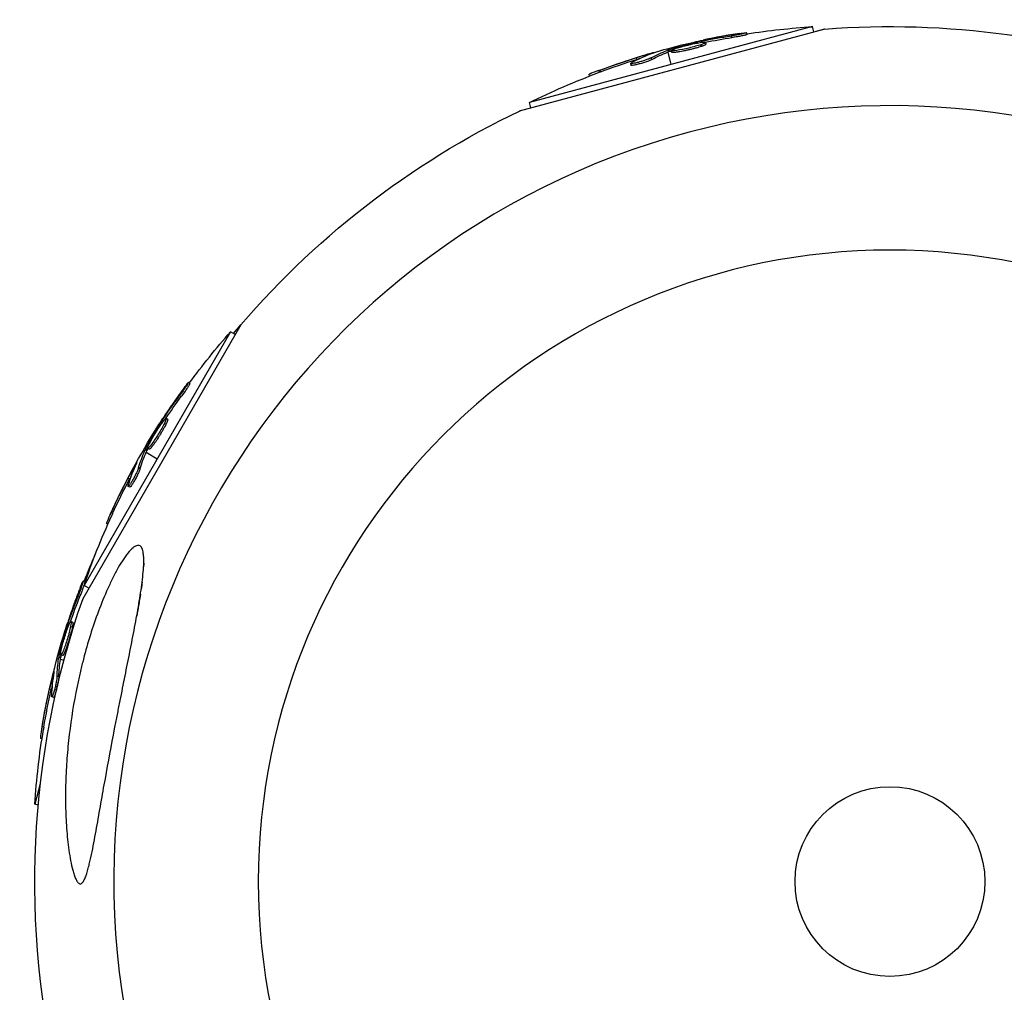
# Model space of a CAD drawing. Units: millimetres. Extents: x -6204 to 8071, y -12015 to 7568.
# Drawn here: x -1635 to -1500, y 5643 to 5776 of the extents above; entities that cross this region are included whole.
import ezdxf

# ---------------------------------------------------------------- set-up
doc = ezdxf.new("R2010")
doc.units = ezdxf.units.MM
doc.header["$LTSCALE"] = 20
doc.layers.add('2d', color=230, linetype='Continuous')

msp = doc.modelspace()

# ---------------------------------------------------------------- linework, layer by layer
at = {"layer": '2d'}
for p, q in [((-1526.76, 5775.5), (-1565.53, 5765.11)), ((-1526.57, 5774.77), (-1526.76, 5775.5)), ((-1566.88, 5763.97), (-1525.03, 5775.18)), ((-1537.82, 5774), (-1537.89, 5774.24)), ((-1535.7, 5774.42), (-1535.77, 5774.66)), ((-1526.57, 5774.78), (-1525.09, 5775.18)), ((-1542.51, 5773.25), (-1542.55, 5773.39)), ((-1541.98, 5772.79), (-1542.05, 5773.03)), ((-1541.91, 5773.34), (-1541.96, 5773.52)), ((-1541.35, 5773.09), (-1541.41, 5773.33)), ((-1548.89, 5771.76), (-1548.91, 5771.83)), ((-1546.73, 5772.46), (-1546.67, 5772.25)), ((-1546.6, 5772), (-1546.15, 5770.3)), ((-1546.42, 5772.08), (-1546.48, 5772.32)), ((-1546.24, 5772.14), (-1546.31, 5772.38)), ((-1546.01, 5771.99), (-1546.08, 5772.23)), ((-1543.5, 5772.62), (-1543.5, 5772.62)), ((-1543.5, 5772.62), (-1543.5, 5772.62)), ((-1551.59, 5770.21), (-1551.66, 5770.45)), ((-1551.15, 5770.48), (-1551.15, 5770.48)), ((-1550.81, 5771.01), (-1550.88, 5771.25)), ((-1548.78, 5771), (-1548.84, 5771.24)), ((-1557.29, 5768.74), (-1557.35, 5768.97)), ((-1555.8, 5769.31), (-1555.86, 5769.55)), ((-1565.34, 5764.38), (-1565.53, 5765.11)), ((-1566.82, 5764), (-1565.34, 5764.39)), ((-1626.67, 5697.18), (-1605.01, 5734.7)), ((-1606.46, 5733.7), (-1626.53, 5698.94)), ((-1605.81, 5733.33), (-1606.46, 5733.7)), ((-1612.02, 5726.62), (-1612.24, 5726.75)), ((-1613.22, 5724.82), (-1613.44, 5724.95)), ((-1615.65, 5721.47), (-1615.81, 5721.56)), ((-1615.07, 5721.69), (-1615.29, 5721.82)), ((-1616.01, 5720.98), (-1616.14, 5721.05)), ((-1615.31, 5721.03), (-1615.53, 5721.15)), ((-1616.26, 5719.84), (-1616.26, 5719.84)), ((-1616.26, 5719.84), (-1616.26, 5719.84)), ((-1617.94, 5717.39), (-1618.16, 5717.51)), ((-1617.86, 5717.55), (-1618.08, 5717.68)), ((-1617.59, 5717.61), (-1617.81, 5717.73)), ((-1618.43, 5717.44), (-1618.24, 5717.33)), ((-1618.02, 5717.2), (-1616.5, 5716.32)), ((-1619.47, 5715.42), (-1619.53, 5715.45)), ((-1618.85, 5714.95), (-1619.06, 5715.08)), ((-1620.29, 5713.52), (-1620.51, 5713.65)), ((-1620.28, 5712.4), (-1620.5, 5712.53)), ((-1620.16, 5712.91), (-1620.16, 5712.91)), ((-1622.62, 5708.8), (-1622.83, 5708.92)), ((-1623.27, 5707.34), (-1623.47, 5707.46)), ((-1626.41, 5699.49), (-1626.66, 5699.55)), ((-1625.88, 5698.56), (-1626.53, 5698.94)), ((-1627.11, 5697.44), (-1627.35, 5697.5)), ((-1628.59, 5693.57), (-1628.77, 5693.62)), ((-1628.14, 5693.23), (-1628.38, 5693.3)), ((-1628.09, 5693.93), (-1628.33, 5694)), ((-1628.81, 5693), (-1628.95, 5693.04)), ((-1628.75, 5691.84), (-1628.75, 5691.84)), ((-1628.75, 5691.84), (-1628.75, 5691.84)), ((-1629.71, 5689.21), (-1629.95, 5689.28)), ((-1629.46, 5689.34), (-1629.7, 5689.4)), ((-1630.23, 5688.96), (-1630.01, 5688.9)), ((-1629.74, 5689.03), (-1629.99, 5689.1)), ((-1629.77, 5688.84), (-1629.29, 5688.71)), ((-1620.39, 5689.15), (-1620.39, 5689.15)), ((-1630.71, 5686.74), (-1630.77, 5686.76)), ((-1629.99, 5686.45), (-1630.23, 5686.51)), ((-1631.01, 5684.69), (-1631.26, 5684.76)), ((-1630.73, 5684.13), (-1630.73, 5684.13)), ((-1630.71, 5683.61), (-1630.95, 5683.68)), ((-1632.03, 5679.53), (-1632.28, 5679.59)), ((-1632.29, 5677.95), (-1632.51, 5678.01)), ((-1632.52, 5671.79), (-1633.27, 5668.99)), ((-1632.82, 5668.87), (-1633.27, 5668.99))]:
    msp.add_line(p, q, dxfattribs=at)
at = {"layer": '2d', "extrusion": (0, 0, -1)}
msp.add_circle((1516.16, 5658.39), 86.5, dxfattribs=at)
at = {"layer": '2d'}
msp.add_circle((-1516.16, 5658.39), 13, dxfattribs=at)
at = {"layer": '2d', "extrusion": (0, 0, -1)}
for centre, radius, start, end in [((1520.13, 5673.21), 102.5, 81.2489, 86.292), ((1516.16, 5658.39), 117.12, 85.6259, 110.133), ((1520.2, 5673.45), 102.5, 69.4787, 77.1677), ((1520.13, 5673.21), 102.5, 63.708, 69.4788), ((1516.16, 5658.39), 117.12, 39.867, 64.3742), ((1529.45, 5666.06), 102.5, 36.2489, 41.292), ((1529.66, 5666.19), 102.5, 24.4787, 32.1677), ((1529.45, 5666.06), 102.5, 18.708, 24.4788), ((1530.98, 5662.36), 102.5, 21.2489, 23.6194), ((1516.16, 5658.39), 117.12, 345.9784, 19.3418), ((1531.22, 5662.43), 102.5, 9.4787, 17.1677), ((1530.98, 5662.36), 102.5, 3.708, 9.4788)]:
    msp.add_arc(centre, radius, start, end, dxfattribs=at)
at = {"layer": '2d'}
for start, end in [(16.0784, 193.9216), (196.0784, 13.9216)]:
    msp.add_arc((-1516.16, 5658.39), 106.27, start, end, dxfattribs=at)
at = {"layer": '2d', "extrusion": (0, 0, -1)}
for centre, major_axis, ratio, start_param, end_param in [((-1520.98, 5673.24), (-26.52, 98.99), 0.926659, 0.060013, 0.103512), ((-1520.92, 5673), (-26.52, 98.99), 0.926659, 0.064437, 0.103512), ((-1517.47, 5674.18), (-26.52, 98.96), 0.473523, -0.106952, -0.058139), ((-1517.41, 5673.94), (-26.52, 98.96), 0.473523, -0.106952, -0.058139), ((-1517.47, 5674.18), (-26.52, 98.96), 0.473523, -0.058139, -0.054049), ((-1517.41, 5673.94), (-26.52, 98.96), 0.473523, -0.058139, -0.054049), ((-1520.45, 5673.39), (-26.53, 99), 0.987104, -0.092267, -0.040212), ((-1520.38, 5673.15), (-26.53, 99), 0.987104, -0.092267, -0.040212), ((-1530.07, 5665.49), (-88.75, 51.24), 0.926659, 0.060013, 0.103512), ((-1529.85, 5665.36), (-88.75, 51.24), 0.926659, 0.064437, 0.103512), ((-1528.26, 5668.63), (-88.72, 51.23), 0.473523, -0.058139, -0.054049), ((-1528.26, 5668.63), (-88.72, 51.23), 0.473523, -0.106952, -0.058139), ((-1528.04, 5668.51), (-88.72, 51.23), 0.473523, -0.106952, -0.058139), ((-1528.04, 5668.51), (-88.72, 51.23), 0.473523, -0.058139, -0.054049), ((-1529.79, 5665.97), (-88.76, 51.24), 0.987104, -0.092267, -0.040212), ((-1529.58, 5665.84), (-88.76, 51.24), 0.987104, -0.092267, -0.040212), ((-1531.43, 5661.64), (-98.99, 26.52), 0.926659, 0.060013, 0.103512), ((-1531.19, 5661.58), (-98.99, 26.52), 0.926659, 0.064437, 0.103512), ((-1530.49, 5665.15), (-98.96, 26.52), 0.473523, -0.106952, -0.058139), ((-1530.49, 5665.15), (-98.96, 26.52), 0.473523, -0.058139, -0.054049), ((-1530.25, 5665.09), (-98.96, 26.52), 0.473523, -0.106952, -0.058139), ((-1530.25, 5665.09), (-98.96, 26.52), 0.473523, -0.058139, -0.054049), ((-1531.29, 5662.18), (-99, 26.53), 0.987104, -0.092267, -0.040212), ((-1531.05, 5662.12), (-99, 26.53), 0.987104, -0.092267, -0.040212)]:
    msp.add_ellipse(centre, major_axis=major_axis, ratio=ratio, start_param=start_param, end_param=end_param, dxfattribs=at)
at = {"layer": '2d'}
for centre, major_axis in [((-1520.2, 5673.45), (-26.53, 99.01)), ((-1529.67, 5666.18), (-88.77, 51.25)), ((-1531.22, 5662.42), (-99.01, 26.53))]:
    msp.add_ellipse(centre, major_axis=major_axis, ratio=0.465742, start_param=0.041437, end_param=0.107038, dxfattribs=at)
for points, knots in [([(-1536.73, 5774.56), (-1536.95, 5774.53), (-1537.17, 5774.5), (-1537.48, 5774.45), (-1537.64, 5774.42), (-1537.81, 5774.39), (-1537.9, 5774.38), (-1537.93, 5774.37), (-1537.96, 5774.37), (-1537.97, 5774.37), (-1538.09, 5774.35), (-1538.25, 5774.32), (-1538.43, 5774.29), (-1538.51, 5774.28), (-1538.56, 5774.27), (-1538.58, 5774.27), (-1538.72, 5774.24), (-1538.88, 5774.21), (-1539.06, 5774.18), (-1539.14, 5774.17), (-1539.18, 5774.16), (-1539.21, 5774.16), (-1539.22, 5774.15), (-1539.34, 5774.13), (-1539.5, 5774.1), (-1539.68, 5774.07), (-1539.77, 5774.05), (-1539.81, 5774.05), (-1539.83, 5774.04), (-1539.84, 5774.04), (-1539.96, 5774.02), (-1540.12, 5773.99), (-1540.3, 5773.95), (-1540.39, 5773.93), (-1540.43, 5773.93), (-1540.45, 5773.92), (-1540.46, 5773.92), (-1540.59, 5773.9), (-1540.75, 5773.86), (-1540.92, 5773.83), (-1541.01, 5773.81), (-1541.05, 5773.8), (-1541.07, 5773.8), (-1541.08, 5773.8), (-1541.32, 5773.75), (-1541.52, 5773.71), (-1541.72, 5773.66)], [0, 0, 0, 0, 0.125, 0.125, 0.1875, 0.21875, 0.234375, 0.242188, 0.242188, 0.25, 0.25, 0.3125, 0.34375, 0.359375, 0.359375, 0.375, 0.375, 0.4375, 0.46875, 0.484375, 0.492188, 0.492188, 0.5, 0.5, 0.5625, 0.59375, 0.609375, 0.617188, 0.617188, 0.625, 0.625, 0.6875, 0.71875, 0.734375, 0.742188, 0.742188, 0.75, 0.75, 0.8125, 0.84375, 0.859375, 0.867188, 0.867188, 0.875, 0.875, 1, 1, 1, 1]), ([(-1536.73, 5774.56), (-1536.57, 5774.59), (-1536.42, 5774.61), (-1536.29, 5774.63), (-1536.16, 5774.64), (-1536.04, 5774.66), (-1535.96, 5774.66), (-1535.88, 5774.67), (-1535.82, 5774.67), (-1535.79, 5774.67), (-1535.76, 5774.67), (-1535.76, 5774.66), (-1535.79, 5774.65), (-1535.82, 5774.63), (-1535.88, 5774.62), (-1535.96, 5774.59), (-1536.05, 5774.57), (-1536.16, 5774.55), (-1536.29, 5774.52), (-1536.42, 5774.49), (-1536.57, 5774.46), (-1536.73, 5774.43), (-1536.89, 5774.4), (-1537.06, 5774.37), (-1537.23, 5774.34), (-1537.41, 5774.31), (-1537.58, 5774.29), (-1537.75, 5774.26), (-1537.8, 5774.25), (-1537.84, 5774.25), (-1537.89, 5774.24)], [0, 0, 0, 0, 0.108572, 0.108572, 0.108572, 0.217262, 0.217262, 0.217262, 0.325717, 0.325717, 0.325717, 0.433622, 0.433622, 0.433622, 0.540983, 0.540983, 0.540983, 0.648042, 0.648042, 0.648042, 0.755174, 0.755174, 0.755174, 0.862717, 0.862717, 0.862717, 0.970831, 0.970831, 0.970831, 1, 1, 1, 1]), ([(-1535.7, 5774.42), (-1535.7, 5774.42), (-1535.7, 5774.42), (-1535.7, 5774.41), (-1535.74, 5774.4), (-1535.85, 5774.37), (-1535.9, 5774.35), (-1536.01, 5774.33), (-1536.07, 5774.31), (-1536.28, 5774.27), (-1536.45, 5774.23), (-1536.73, 5774.18), (-1536.83, 5774.16), (-1537.03, 5774.13), (-1537.13, 5774.11), (-1537.33, 5774.08), (-1537.43, 5774.06), (-1537.63, 5774.03), (-1537.73, 5774.01), (-1537.82, 5774)], [0.3749154, 0.3749154, 0.3749154, 0.3749154, 0.375, 0.375, 0.5, 0.5, 0.5625, 0.5625, 0.625, 0.625, 0.75, 0.75, 0.8125, 0.8125, 0.875, 0.875, 0.9375, 0.9375, 1, 1, 1, 1]), ([(-1536.73, 5774.56), (-1536.57, 5774.59), (-1536.42, 5774.61), (-1536.29, 5774.63), (-1536.16, 5774.64), (-1536.04, 5774.66), (-1535.96, 5774.66), (-1535.88, 5774.67), (-1535.82, 5774.67), (-1535.79, 5774.67), (-1535.77, 5774.67), (-1535.77, 5774.67), (-1535.77, 5774.66)], [0, 0, 0, 0, 0.1085717, 0.1085717, 0.1085717, 0.2172619, 0.2172619, 0.2172619, 0.3257168, 0.3257168, 0.3257168, 0.3749148, 0.3749148, 0.3749148, 0.3749148]), ([(-1546.31, 5772.38), (-1545.99, 5772.47), (-1545.69, 5772.56), (-1545.06, 5772.74), (-1544.75, 5772.82), (-1544.12, 5772.99), (-1543.81, 5773.07), (-1543.34, 5773.2), (-1543.18, 5773.24), (-1542.87, 5773.31), (-1542.71, 5773.35), (-1542.55, 5773.39)], [0, 0, 0, 0, 0.25, 0.25, 0.5, 0.5, 0.75, 0.75, 0.875, 0.875, 1, 1, 1, 1]), ([(-1542.05, 5773.03), (-1542.47, 5772.89), (-1543.07, 5772.72), (-1544.29, 5772.43), (-1544.9, 5772.31), (-1545.8, 5772.18), (-1546.06, 5772.17), (-1546.09, 5772.28), (-1545.87, 5772.39), (-1545.45, 5772.53)], [0.5, 0.5, 0.5, 0.5, 0.625, 0.625, 0.75, 0.75, 0.875, 0.875, 0.9988689, 0.9988689, 0.9988689, 0.9988689]), ([(-1541.98, 5772.79), (-1542.09, 5772.75), (-1542.2, 5772.72), (-1542.45, 5772.64), (-1542.59, 5772.6), (-1542.87, 5772.53), (-1543.01, 5772.49), (-1543.24, 5772.43), (-1543.31, 5772.41), (-1543.46, 5772.37), (-1543.54, 5772.36), (-1543.76, 5772.3), (-1543.92, 5772.27), (-1544.15, 5772.22), (-1544.22, 5772.2), (-1544.37, 5772.17), (-1544.44, 5772.16), (-1544.65, 5772.11), (-1544.79, 5772.09), (-1544.99, 5772.05), (-1545.05, 5772.04), (-1545.17, 5772.02), (-1545.23, 5772.01), (-1545.34, 5772), (-1545.39, 5771.99), (-1545.49, 5771.98), (-1545.54, 5771.97), (-1545.63, 5771.96), (-1545.67, 5771.96), (-1545.74, 5771.95), (-1545.78, 5771.95), (-1545.82, 5771.95), (-1545.84, 5771.95), (-1545.87, 5771.95), (-1545.91, 5771.95), (-1545.94, 5771.95), (-1545.96, 5771.96), (-1545.96, 5771.96), (-1545.97, 5771.96), (-1545.98, 5771.96), (-1546, 5771.97), (-1546.01, 5771.98), (-1546.01, 5771.98), (-1546.01, 5771.99), (-1546.01, 5771.99)], [0.499999, 0.499999, 0.499999, 0.499999, 0.5312491, 0.5312491, 0.5624991, 0.5624991, 0.5937492, 0.5937492, 0.6093742, 0.6093742, 0.6249992, 0.6249992, 0.6562493, 0.6562493, 0.6718743, 0.6718743, 0.6874994, 0.6874994, 0.7187494, 0.7187494, 0.7343745, 0.7343745, 0.7499995, 0.7499995, 0.7656245, 0.7656245, 0.7812496, 0.7812496, 0.7968746, 0.7968746, 0.8124996, 0.8124996, 0.8203121, 0.8203121, 0.8281247, 0.8437497, 0.8437497, 0.8476559, 0.8476559, 0.8515622, 0.8593747, 0.8749997, 0.8749997, 0.8758243, 0.8758243, 0.8758243, 0.8758243]), ([(-1545.44, 5772.53), (-1545.02, 5772.67), (-1544.42, 5772.84), (-1543.2, 5773.13), (-1542.58, 5773.25), (-1541.7, 5773.38), (-1541.43, 5773.39), (-1541.39, 5773.28), (-1541.62, 5773.17), (-1542.03, 5773.03)], [0, 0, 0, 0, 0.125, 0.125, 0.25, 0.25, 0.375, 0.375, 0.4988549, 0.4988549, 0.4988549, 0.4988549]), ([(-1541.96, 5773.52), (-1542.03, 5773.51), (-1542.12, 5773.49), (-1542.2, 5773.47), (-1542.28, 5773.46), (-1542.36, 5773.44), (-1542.44, 5773.42), (-1542.48, 5773.41), (-1542.52, 5773.4), (-1542.55, 5773.39)], [0, 0, 0, 0, 0.404397, 0.404397, 0.404397, 0.80918, 0.80918, 0.80918, 1, 1, 1, 1]), ([(-1541.35, 5773.09), (-1541.34, 5773.09), (-1541.35, 5773.08), (-1541.36, 5773.06), (-1541.36, 5773.05), (-1541.39, 5773.03), (-1541.41, 5773.02), (-1541.45, 5773), (-1541.47, 5772.99), (-1541.55, 5772.95), (-1541.62, 5772.92), (-1541.74, 5772.87), (-1541.79, 5772.86), (-1541.88, 5772.82), (-1541.92, 5772.81), (-1541.97, 5772.79)], [1.375782, 1.375782, 1.375782, 1.375782, 1.3906242, 1.3906242, 1.4062492, 1.4062492, 1.4218741, 1.4218741, 1.4374991, 1.4374991, 1.4687491, 1.4687491, 1.484374, 1.484374, 1.4988524, 1.4988524, 1.4988524, 1.4988524]), ([(-1548.62, 5771.86), (-1548.55, 5771.89), (-1548.49, 5771.91), (-1548.47, 5771.92), (-1548.45, 5771.93), (-1548.45, 5771.94), (-1548.49, 5771.93), (-1548.52, 5771.93), (-1548.58, 5771.92), (-1548.66, 5771.9), (-1548.73, 5771.88), (-1548.81, 5771.86), (-1548.91, 5771.83)], [0, 0, 0, 0, 0.263282, 0.263282, 0.263282, 0.526692, 0.526692, 0.526692, 0.789921, 0.789921, 0.789921, 1, 1, 1, 1]), ([(-1546.31, 5772.38), (-1546.35, 5772.37), (-1546.38, 5772.35), (-1546.42, 5772.34), (-1546.44, 5772.33), (-1546.47, 5772.33), (-1546.48, 5772.32)], [0, 0, 0, 0, 0.536906, 0.536906, 0.536906, 1, 1, 1, 1]), ([(-1548.84, 5771.24), (-1548.92, 5771.2), (-1549.02, 5771.15), (-1549.14, 5771.1), (-1549.26, 5771.05), (-1549.4, 5771), (-1549.55, 5770.94), (-1549.71, 5770.89), (-1549.87, 5770.83), (-1550.04, 5770.78), (-1550.2, 5770.73), (-1550.38, 5770.68), (-1550.54, 5770.63), (-1550.7, 5770.59), (-1550.85, 5770.55), (-1550.99, 5770.52), (-1551.13, 5770.49), (-1551.25, 5770.46), (-1551.35, 5770.45), (-1551.46, 5770.43), (-1551.53, 5770.42), (-1551.59, 5770.42), (-1551.64, 5770.43), (-1551.66, 5770.44), (-1551.66, 5770.46), (-1551.66, 5770.48), (-1551.62, 5770.5), (-1551.57, 5770.54), (-1551.55, 5770.55), (-1551.53, 5770.56), (-1551.51, 5770.57)], [0, 0, 0, 0, 0.108263, 0.108263, 0.108263, 0.216637, 0.216637, 0.216637, 0.324631, 0.324631, 0.324631, 0.431995, 0.431995, 0.431995, 0.53889, 0.53889, 0.53889, 0.64568, 0.64568, 0.64568, 0.75277, 0.75277, 0.75277, 0.860435, 0.860435, 0.860435, 0.968703, 0.968703, 0.968703, 1, 1, 1, 1]), ([(-1548.78, 5771), (-1548.82, 5770.97), (-1548.87, 5770.95), (-1548.99, 5770.89), (-1549.06, 5770.87), (-1549.2, 5770.81), (-1549.28, 5770.78), (-1549.45, 5770.71), (-1549.54, 5770.68), (-1549.82, 5770.59), (-1550.01, 5770.53), (-1550.4, 5770.41), (-1550.59, 5770.36), (-1550.86, 5770.29), (-1550.94, 5770.27), (-1551.09, 5770.24), (-1551.17, 5770.23), (-1551.36, 5770.19), (-1551.46, 5770.18), (-1551.55, 5770.18), (-1551.57, 5770.19), (-1551.59, 5770.2), (-1551.59, 5770.2), (-1551.59, 5770.21), (-1551.59, 5770.21), (-1551.59, 5770.21)], [0, 0, 0, 0, 0.0625, 0.0625, 0.125, 0.125, 0.1875, 0.1875, 0.25, 0.25, 0.375, 0.375, 0.5, 0.5, 0.5625, 0.5625, 0.625, 0.625, 0.75, 0.75, 0.8125, 0.8125, 0.84375, 0.84375, 0.8451889, 0.8451889, 0.8451889, 0.8451889]), ([(-1555.86, 5769.55), (-1556.32, 5769.38), (-1556.75, 5769.22), (-1557.23, 5769.02), (-1557.35, 5768.97), (-1557.35, 5768.97)], [0, 0, 0, 0, 0.25, 0.25, 0.4513626, 0.4513626, 0.4513626, 0.4513626]), ([(-1555.8, 5769.31), (-1555.85, 5769.29), (-1555.91, 5769.27), (-1555.99, 5769.23), (-1556.02, 5769.22), (-1556.05, 5769.21), (-1556.06, 5769.21), (-1556.06, 5769.21)], [0, 0, 0, 0, 0.03125, 0.03125, 0.046875, 0.046875, 0.04983203, 0.04983203, 0.04983203, 0.04983203]), ([(-1612.85, 5725.99), (-1612.99, 5725.81), (-1613.11, 5725.64), (-1613.3, 5725.38), (-1613.39, 5725.25), (-1613.5, 5725.11), (-1613.55, 5725.04), (-1613.57, 5725.01), (-1613.58, 5724.99), (-1613.59, 5724.98), (-1613.66, 5724.88), (-1613.75, 5724.75), (-1613.86, 5724.6), (-1613.91, 5724.54), (-1613.93, 5724.49), (-1613.95, 5724.47), (-1614.03, 5724.36), (-1614.12, 5724.23), (-1614.23, 5724.08), (-1614.28, 5724.01), (-1614.3, 5723.97), (-1614.31, 5723.95), (-1614.32, 5723.94), (-1614.39, 5723.84), (-1614.48, 5723.71), (-1614.59, 5723.56), (-1614.64, 5723.48), (-1614.66, 5723.45), (-1614.67, 5723.43), (-1614.68, 5723.42), (-1614.75, 5723.32), (-1614.84, 5723.19), (-1614.94, 5723.03), (-1614.99, 5722.96), (-1615.01, 5722.93), (-1615.03, 5722.91), (-1615.03, 5722.9), (-1615.1, 5722.79), (-1615.2, 5722.66), (-1615.3, 5722.51), (-1615.35, 5722.43), (-1615.37, 5722.4), (-1615.38, 5722.38), (-1615.39, 5722.37), (-1615.52, 5722.17), (-1615.63, 5722), (-1615.74, 5721.83)], [0, 0, 0, 0, 0.125, 0.125, 0.1875, 0.21875, 0.234375, 0.242188, 0.242188, 0.25, 0.25, 0.3125, 0.34375, 0.359375, 0.359375, 0.375, 0.375, 0.4375, 0.46875, 0.484375, 0.492188, 0.492188, 0.5, 0.5, 0.5625, 0.59375, 0.609375, 0.617188, 0.617188, 0.625, 0.625, 0.6875, 0.71875, 0.734375, 0.742188, 0.742188, 0.75, 0.75, 0.8125, 0.84375, 0.859375, 0.867188, 0.867188, 0.875, 0.875, 1, 1, 1, 1]), ([(-1612.85, 5725.99), (-1612.75, 5726.13), (-1612.66, 5726.25), (-1612.58, 5726.35), (-1612.5, 5726.46), (-1612.43, 5726.54), (-1612.38, 5726.61), (-1612.32, 5726.67), (-1612.28, 5726.72), (-1612.26, 5726.74), (-1612.24, 5726.75), (-1612.23, 5726.75), (-1612.24, 5726.72), (-1612.26, 5726.69), (-1612.28, 5726.63), (-1612.33, 5726.56), (-1612.37, 5726.48), (-1612.44, 5726.39), (-1612.51, 5726.28), (-1612.58, 5726.17), (-1612.67, 5726.04), (-1612.76, 5725.91), (-1612.85, 5725.77), (-1612.95, 5725.63), (-1613.05, 5725.48), (-1613.15, 5725.34), (-1613.26, 5725.19), (-1613.36, 5725.06), (-1613.38, 5725.02), (-1613.41, 5724.98), (-1613.44, 5724.95)], [0, 0, 0, 0, 0.108572, 0.108572, 0.108572, 0.217262, 0.217262, 0.217262, 0.325717, 0.325717, 0.325717, 0.433622, 0.433622, 0.433622, 0.540983, 0.540983, 0.540983, 0.648042, 0.648042, 0.648042, 0.755174, 0.755174, 0.755174, 0.862717, 0.862717, 0.862717, 0.970831, 0.970831, 0.970831, 1, 1, 1, 1]), ([(-1612.02, 5726.62), (-1612.02, 5726.62), (-1612.02, 5726.62), (-1612.01, 5726.62), (-1612.03, 5726.58), (-1612.09, 5726.48), (-1612.11, 5726.44), (-1612.17, 5726.34), (-1612.21, 5726.28), (-1612.32, 5726.1), (-1612.42, 5725.96), (-1612.58, 5725.72), (-1612.64, 5725.64), (-1612.75, 5725.48), (-1612.81, 5725.39), (-1612.93, 5725.23), (-1612.99, 5725.14), (-1613.11, 5724.98), (-1613.17, 5724.9), (-1613.22, 5724.82)], [0.3749154, 0.3749154, 0.3749154, 0.3749154, 0.375, 0.375, 0.5, 0.5, 0.5625, 0.5625, 0.625, 0.625, 0.75, 0.75, 0.8125, 0.8125, 0.875, 0.875, 0.9375, 0.9375, 1, 1, 1, 1]), ([(-1617.57, 5718.4), (-1617.37, 5718.8), (-1617.06, 5719.34), (-1616.41, 5720.41), (-1616.06, 5720.93), (-1615.52, 5721.65), (-1615.34, 5721.84), (-1615.24, 5721.79), (-1615.33, 5721.55), (-1615.52, 5721.16)], [0, 0, 0, 0, 0.125, 0.125, 0.25, 0.25, 0.375, 0.375, 0.4988549, 0.4988549, 0.4988549, 0.4988549]), ([(-1615.81, 5721.56), (-1615.85, 5721.5), (-1615.9, 5721.43), (-1615.95, 5721.36), (-1615.99, 5721.29), (-1616.04, 5721.21), (-1616.08, 5721.15), (-1616.1, 5721.11), (-1616.12, 5721.08), (-1616.14, 5721.05)], [0, 0, 0, 0, 0.404397, 0.404397, 0.404397, 0.80918, 0.80918, 0.80918, 1, 1, 1, 1]), ([(-1615.07, 5721.69), (-1615.07, 5721.69), (-1615.06, 5721.68), (-1615.06, 5721.66), (-1615.06, 5721.65), (-1615.06, 5721.62), (-1615.07, 5721.6), (-1615.08, 5721.55), (-1615.09, 5721.53), (-1615.12, 5721.44), (-1615.15, 5721.37), (-1615.2, 5721.25), (-1615.22, 5721.21), (-1615.26, 5721.13), (-1615.28, 5721.08), (-1615.3, 5721.04)], [1.375782, 1.375782, 1.375782, 1.375782, 1.3906242, 1.3906242, 1.4062492, 1.4062492, 1.4218741, 1.4218741, 1.4374991, 1.4374991, 1.4687491, 1.4687491, 1.484374, 1.484374, 1.4988524, 1.4988524, 1.4988524, 1.4988524]), ([(-1618.08, 5717.68), (-1617.92, 5717.96), (-1617.77, 5718.24), (-1617.45, 5718.81), (-1617.29, 5719.09), (-1616.97, 5719.66), (-1616.8, 5719.94), (-1616.56, 5720.35), (-1616.47, 5720.5), (-1616.31, 5720.77), (-1616.22, 5720.91), (-1616.14, 5721.05)], [0, 0, 0, 0, 0.25, 0.25, 0.5, 0.5, 0.75, 0.75, 0.875, 0.875, 1, 1, 1, 1]), ([(-1615.53, 5721.15), (-1615.72, 5720.76), (-1616.03, 5720.21), (-1616.69, 5719.14), (-1617.04, 5718.62), (-1617.58, 5717.9), (-1617.76, 5717.71), (-1617.86, 5717.76), (-1617.77, 5717.99), (-1617.58, 5718.39)], [0.5, 0.5, 0.5, 0.5, 0.625, 0.625, 0.75, 0.75, 0.875, 0.875, 0.9988689, 0.9988689, 0.9988689, 0.9988689]), ([(-1615.31, 5721.03), (-1615.36, 5720.93), (-1615.41, 5720.82), (-1615.54, 5720.59), (-1615.61, 5720.47), (-1615.75, 5720.21), (-1615.82, 5720.08), (-1615.94, 5719.89), (-1615.98, 5719.82), (-1616.06, 5719.68), (-1616.1, 5719.62), (-1616.23, 5719.42), (-1616.31, 5719.29), (-1616.44, 5719.09), (-1616.48, 5719.03), (-1616.56, 5718.9), (-1616.6, 5718.84), (-1616.72, 5718.66), (-1616.8, 5718.54), (-1616.91, 5718.38), (-1616.95, 5718.33), (-1617.02, 5718.23), (-1617.06, 5718.18), (-1617.12, 5718.09), (-1617.15, 5718.05), (-1617.22, 5717.97), (-1617.25, 5717.93), (-1617.3, 5717.86), (-1617.33, 5717.83), (-1617.38, 5717.78), (-1617.4, 5717.75), (-1617.43, 5717.72), (-1617.44, 5717.71), (-1617.46, 5717.69), (-1617.49, 5717.66), (-1617.51, 5717.64), (-1617.53, 5717.63), (-1617.54, 5717.62), (-1617.54, 5717.62), (-1617.55, 5717.61), (-1617.57, 5717.6), (-1617.58, 5717.6), (-1617.59, 5717.61), (-1617.59, 5717.61), (-1617.59, 5717.61)], [0.499999, 0.499999, 0.499999, 0.499999, 0.5312491, 0.5312491, 0.5624991, 0.5624991, 0.5937492, 0.5937492, 0.6093742, 0.6093742, 0.6249992, 0.6249992, 0.6562493, 0.6562493, 0.6718743, 0.6718743, 0.6874994, 0.6874994, 0.7187494, 0.7187494, 0.7343745, 0.7343745, 0.7499995, 0.7499995, 0.7656245, 0.7656245, 0.7812496, 0.7812496, 0.7968746, 0.7968746, 0.8124996, 0.8124996, 0.8203121, 0.8203121, 0.8281247, 0.8437497, 0.8437497, 0.8476559, 0.8476559, 0.8515622, 0.8593747, 0.8749997, 0.8749997, 0.8758243, 0.8758243, 0.8758243, 0.8758243]), ([(-1618.08, 5717.68), (-1618.1, 5717.64), (-1618.11, 5717.61), (-1618.13, 5717.58), (-1618.14, 5717.55), (-1618.15, 5717.53), (-1618.16, 5717.51)], [0, 0, 0, 0, 0.536906, 0.536906, 0.536906, 1, 1, 1, 1]), ([(-1619.06, 5715.08), (-1619.09, 5715), (-1619.13, 5714.89), (-1619.18, 5714.77), (-1619.23, 5714.65), (-1619.29, 5714.51), (-1619.36, 5714.37), (-1619.43, 5714.22), (-1619.51, 5714.06), (-1619.59, 5713.91), (-1619.67, 5713.75), (-1619.75, 5713.6), (-1619.83, 5713.45), (-1619.92, 5713.31), (-1620, 5713.17), (-1620.07, 5713.05), (-1620.15, 5712.93), (-1620.22, 5712.82), (-1620.28, 5712.74), (-1620.34, 5712.66), (-1620.39, 5712.6), (-1620.43, 5712.56), (-1620.47, 5712.53), (-1620.49, 5712.52), (-1620.5, 5712.53), (-1620.51, 5712.55), (-1620.51, 5712.59), (-1620.5, 5712.66), (-1620.49, 5712.68), (-1620.48, 5712.7), (-1620.48, 5712.72)], [0, 0, 0, 0, 0.108263, 0.108263, 0.108263, 0.216637, 0.216637, 0.216637, 0.324631, 0.324631, 0.324631, 0.431995, 0.431995, 0.431995, 0.53889, 0.53889, 0.53889, 0.64568, 0.64568, 0.64568, 0.75277, 0.75277, 0.75277, 0.860435, 0.860435, 0.860435, 0.968703, 0.968703, 0.968703, 1, 1, 1, 1]), ([(-1618.85, 5714.95), (-1618.86, 5714.91), (-1618.88, 5714.85), (-1618.93, 5714.73), (-1618.95, 5714.66), (-1619.01, 5714.52), (-1619.05, 5714.44), (-1619.12, 5714.28), (-1619.16, 5714.19), (-1619.29, 5713.93), (-1619.39, 5713.75), (-1619.58, 5713.39), (-1619.68, 5713.22), (-1619.82, 5712.98), (-1619.86, 5712.91), (-1619.95, 5712.78), (-1619.99, 5712.72), (-1620.1, 5712.56), (-1620.16, 5712.48), (-1620.23, 5712.42), (-1620.25, 5712.41), (-1620.27, 5712.4), (-1620.28, 5712.4), (-1620.28, 5712.4), (-1620.28, 5712.4), (-1620.28, 5712.4)], [0, 0, 0, 0, 0.0625, 0.0625, 0.125, 0.125, 0.1875, 0.1875, 0.25, 0.25, 0.375, 0.375, 0.5, 0.5, 0.5625, 0.5625, 0.625, 0.625, 0.75, 0.75, 0.8125, 0.8125, 0.84375, 0.84375, 0.8451889, 0.8451889, 0.8451889, 0.8451889]), ([(-1619.35, 5715.68), (-1619.31, 5715.75), (-1619.29, 5715.8), (-1619.29, 5715.82), (-1619.28, 5715.85), (-1619.28, 5715.85), (-1619.3, 5715.82), (-1619.32, 5715.8), (-1619.36, 5715.74), (-1619.4, 5715.67), (-1619.44, 5715.61), (-1619.48, 5715.54), (-1619.53, 5715.45)], [0, 0, 0, 0, 0.263282, 0.263282, 0.263282, 0.526692, 0.526692, 0.526692, 0.789921, 0.789921, 0.789921, 1, 1, 1, 1]), ([(-1622.83, 5708.92), (-1623.04, 5708.47), (-1623.22, 5708.06), (-1623.43, 5707.58), (-1623.48, 5707.46), (-1623.47, 5707.46)], [0, 0, 0, 0, 0.25, 0.25, 0.4513626, 0.4513626, 0.4513626, 0.4513626]), ([(-1622.62, 5708.8), (-1622.64, 5708.74), (-1622.67, 5708.69), (-1622.7, 5708.61), (-1622.72, 5708.58), (-1622.73, 5708.55), (-1622.73, 5708.54), (-1622.73, 5708.54)], [0, 0, 0, 0, 0.03125, 0.03125, 0.046875, 0.046875, 0.04983203, 0.04983203, 0.04983203, 0.04983203]), ([(-1618.49, 5703.75), (-1618.55, 5703.99), (-1618.64, 5704.18), (-1618.82, 5704.36), (-1618.89, 5704.41), (-1619.04, 5704.45), (-1619.21, 5704.46), (-1619.4, 5704.39), (-1619.6, 5704.29), (-1619.71, 5704.21), (-1620.05, 5703.94), (-1620.28, 5703.69), (-1620.59, 5703.3), (-1620.66, 5703.22), (-1620.78, 5703.05), (-1620.84, 5702.97), (-1621.03, 5702.7), (-1621.16, 5702.52), (-1621.53, 5701.93), (-1621.78, 5701.51), (-1622.15, 5700.83), (-1622.28, 5700.6), (-1622.52, 5700.13), (-1622.64, 5699.89), (-1622.99, 5699.17), (-1623.22, 5698.67), (-1623.89, 5697.15), (-1624.31, 5696.08), (-1625.1, 5693.94), (-1625.46, 5692.86), (-1626.12, 5690.67), (-1626.43, 5689.57), (-1626.86, 5687.91), (-1626.99, 5687.35), (-1627.25, 5686.24), (-1627.37, 5685.68), (-1627.94, 5682.91), (-1628.29, 5680.72), (-1628.68, 5677.44), (-1628.79, 5676.35), (-1628.95, 5674.18), (-1629, 5673.09), (-1629.07, 5670.94), (-1629.07, 5669.87), (-1629.04, 5667.76), (-1628.99, 5666.72), (-1628.84, 5664.66), (-1628.74, 5663.66), (-1628.54, 5662.2), (-1628.46, 5661.72), (-1628.29, 5660.8), (-1628.19, 5660.36), (-1628.08, 5659.95)], [0.10451027, 0.10451027, 0.10451027, 0.10451027, 0.10622947, 0.10622947, 0.10708907, 0.10708907, 0.10794867, 0.10880826, 0.10880826, 0.10966786, 0.10966786, 0.11138706, 0.11138706, 0.11181686, 0.11181686, 0.11224666, 0.11224666, 0.11310626, 0.11310626, 0.11482545, 0.11482545, 0.11568505, 0.11568505, 0.11654465, 0.11654465, 0.11826385, 0.11826385, 0.12170224, 0.12170224, 0.12514063, 0.12514063, 0.12857903, 0.12857903, 0.13029822, 0.13029822, 0.13201742, 0.13201742, 0.1388942, 0.1388942, 0.1423326, 0.1423326, 0.14577099, 0.14577099, 0.14920938, 0.14920938, 0.15264778, 0.15264778, 0.15608617, 0.15608617, 0.15780537, 0.15780537, 0.15952456, 0.15952456, 0.15952456, 0.15952456]), ([(-1628.08, 5659.95), (-1628.02, 5659.74), (-1627.96, 5659.53), (-1627.83, 5659.14), (-1627.76, 5658.96), (-1627.61, 5658.63), (-1627.53, 5658.48), (-1627.36, 5658.25), (-1627.27, 5658.16), (-1627.13, 5658.1), (-1627.08, 5658.08), (-1626.99, 5658.09), (-1626.94, 5658.1), (-1626.8, 5658.18), (-1626.7, 5658.28), (-1626.53, 5658.55), (-1626.45, 5658.71), (-1626.29, 5659.09), (-1626.22, 5659.3), (-1626.08, 5659.73), (-1626.01, 5659.97), (-1625.88, 5660.45), (-1625.82, 5660.69), (-1625.64, 5661.44), (-1625.53, 5661.96), (-1625.32, 5663.01), (-1625.22, 5663.55), (-1625.01, 5664.64), (-1624.91, 5665.2), (-1624.61, 5666.86), (-1624.41, 5667.98), (-1624.02, 5670.23), (-1623.82, 5671.35), (-1623.2, 5674.75), (-1622.78, 5677.03), (-1622.23, 5679.89), (-1622.12, 5680.47), (-1621.89, 5681.62), (-1621.78, 5682.19), (-1621.44, 5683.89), (-1621.22, 5685.03), (-1620.77, 5687.28), (-1620.54, 5688.39), (-1620.1, 5690.61), (-1619.89, 5691.71), (-1619.58, 5693.35), (-1619.47, 5693.89), (-1619.28, 5694.96), (-1619.18, 5695.49), (-1619, 5696.53), (-1618.92, 5697.05), (-1618.76, 5698.06), (-1618.69, 5698.56), (-1618.49, 5700), (-1618.4, 5700.9), (-1618.35, 5701.92), (-1618.35, 5702.12), (-1618.35, 5702.5), (-1618.35, 5702.68), (-1618.37, 5703.02), (-1618.39, 5703.18), (-1618.43, 5703.48), (-1618.45, 5703.62), (-1618.49, 5703.75)], [0.04808915, 0.04808915, 0.04808915, 0.04808915, 0.04897073, 0.04897073, 0.04985231, 0.04985231, 0.05073389, 0.05073389, 0.05161547, 0.05161547, 0.05205626, 0.05205626, 0.05249705, 0.05249705, 0.05337863, 0.05337863, 0.05426021, 0.05426021, 0.05514179, 0.05514179, 0.05602337, 0.05602337, 0.05690495, 0.05690495, 0.05866811, 0.05866811, 0.06043127, 0.06043127, 0.06219443, 0.06219443, 0.06572075, 0.06572075, 0.06924707, 0.06924707, 0.07629971, 0.07629971, 0.07806287, 0.07806287, 0.07982603, 0.07982603, 0.08335235, 0.08335235, 0.08687867, 0.08687867, 0.09040499, 0.09040499, 0.09216815, 0.09216815, 0.09393131, 0.09393131, 0.09569447, 0.09569447, 0.09745763, 0.09745763, 0.10098395, 0.10098395, 0.10186553, 0.10186553, 0.10274711, 0.10274711, 0.10362869, 0.10362869, 0.10451027, 0.10451027, 0.10451027, 0.10451027]), ([(-1627.05, 5698.67), (-1627.14, 5698.46), (-1627.21, 5698.25), (-1627.33, 5697.96), (-1627.38, 5697.81), (-1627.45, 5697.65), (-1627.48, 5697.56), (-1627.49, 5697.53), (-1627.5, 5697.51), (-1627.5, 5697.5), (-1627.55, 5697.38), (-1627.6, 5697.23), (-1627.67, 5697.06), (-1627.69, 5696.98), (-1627.71, 5696.94), (-1627.72, 5696.91), (-1627.77, 5696.79), (-1627.82, 5696.63), (-1627.88, 5696.46), (-1627.92, 5696.38), (-1627.93, 5696.34), (-1627.94, 5696.32), (-1627.94, 5696.31), (-1627.98, 5696.19), (-1628.04, 5696.04), (-1628.1, 5695.86), (-1628.13, 5695.78), (-1628.14, 5695.74), (-1628.15, 5695.72), (-1628.15, 5695.71), (-1628.19, 5695.59), (-1628.25, 5695.44), (-1628.31, 5695.27), (-1628.34, 5695.18), (-1628.35, 5695.15), (-1628.36, 5695.12), (-1628.36, 5695.11), (-1628.4, 5694.99), (-1628.45, 5694.84), (-1628.51, 5694.67), (-1628.54, 5694.58), (-1628.55, 5694.54), (-1628.56, 5694.52), (-1628.56, 5694.51), (-1628.64, 5694.29), (-1628.71, 5694.08), (-1628.77, 5693.9)], [0, 0, 0, 0, 0.125, 0.125, 0.1875, 0.21875, 0.234375, 0.242188, 0.242188, 0.25, 0.25, 0.3125, 0.34375, 0.359375, 0.359375, 0.375, 0.375, 0.4375, 0.46875, 0.484375, 0.492188, 0.492188, 0.5, 0.5, 0.5625, 0.59375, 0.609375, 0.617188, 0.617188, 0.625, 0.625, 0.6875, 0.71875, 0.734375, 0.742188, 0.742188, 0.75, 0.75, 0.8125, 0.84375, 0.859375, 0.867188, 0.867188, 0.875, 0.875, 1, 1, 1, 1]), ([(-1627.05, 5698.67), (-1626.99, 5698.82), (-1626.94, 5698.96), (-1626.89, 5699.08), (-1626.83, 5699.2), (-1626.79, 5699.31), (-1626.75, 5699.38), (-1626.72, 5699.46), (-1626.69, 5699.51), (-1626.67, 5699.54), (-1626.66, 5699.56), (-1626.65, 5699.56), (-1626.65, 5699.52), (-1626.66, 5699.49), (-1626.67, 5699.43), (-1626.7, 5699.35), (-1626.72, 5699.26), (-1626.75, 5699.15), (-1626.79, 5699.03), (-1626.84, 5698.9), (-1626.89, 5698.76), (-1626.94, 5698.6), (-1626.99, 5698.45), (-1627.05, 5698.29), (-1627.11, 5698.12), (-1627.17, 5697.96), (-1627.24, 5697.79), (-1627.3, 5697.63), (-1627.32, 5697.59), (-1627.33, 5697.54), (-1627.35, 5697.5)], [0, 0, 0, 0, 0.108572, 0.108572, 0.108572, 0.217262, 0.217262, 0.217262, 0.325717, 0.325717, 0.325717, 0.433622, 0.433622, 0.433622, 0.540983, 0.540983, 0.540983, 0.648042, 0.648042, 0.648042, 0.755174, 0.755174, 0.755174, 0.862717, 0.862717, 0.862717, 0.970831, 0.970831, 0.970831, 1, 1, 1, 1]), ([(-1626.41, 5699.49), (-1626.41, 5699.49), (-1626.41, 5699.49), (-1626.41, 5699.48), (-1626.41, 5699.44), (-1626.44, 5699.33), (-1626.45, 5699.28), (-1626.49, 5699.17), (-1626.51, 5699.11), (-1626.57, 5698.91), (-1626.63, 5698.74), (-1626.72, 5698.47), (-1626.75, 5698.38), (-1626.82, 5698.19), (-1626.86, 5698.1), (-1626.93, 5697.9), (-1626.96, 5697.81), (-1627.04, 5697.62), (-1627.07, 5697.53), (-1627.11, 5697.44)], [0.3749154, 0.3749154, 0.3749154, 0.3749154, 0.375, 0.375, 0.5, 0.5, 0.5625, 0.5625, 0.625, 0.625, 0.75, 0.75, 0.8125, 0.8125, 0.875, 0.875, 0.9375, 0.9375, 1, 1, 1, 1]), ([(-1628.38, 5693.3), (-1628.47, 5692.86), (-1628.63, 5692.26), (-1628.99, 5691.06), (-1629.19, 5690.46), (-1629.52, 5689.62), (-1629.65, 5689.39), (-1629.75, 5689.41), (-1629.74, 5689.66), (-1629.65, 5690.09)], [0.5, 0.5, 0.5, 0.5, 0.625, 0.625, 0.75, 0.75, 0.875, 0.875, 0.9988689, 0.9988689, 0.9988689, 0.9988689]), ([(-1629.65, 5690.11), (-1629.56, 5690.54), (-1629.4, 5691.15), (-1629.04, 5692.35), (-1628.84, 5692.94), (-1628.51, 5693.77), (-1628.38, 5694.01), (-1628.27, 5693.99), (-1628.29, 5693.73), (-1628.38, 5693.31)], [0, 0, 0, 0, 0.125, 0.125, 0.25, 0.25, 0.375, 0.375, 0.4988549, 0.4988549, 0.4988549, 0.4988549]), ([(-1628.14, 5693.23), (-1628.16, 5693.12), (-1628.19, 5693.01), (-1628.25, 5692.75), (-1628.28, 5692.62), (-1628.36, 5692.33), (-1628.4, 5692.19), (-1628.46, 5691.97), (-1628.48, 5691.89), (-1628.52, 5691.74), (-1628.54, 5691.67), (-1628.61, 5691.44), (-1628.66, 5691.29), (-1628.73, 5691.07), (-1628.75, 5691), (-1628.8, 5690.85), (-1628.82, 5690.78), (-1628.89, 5690.58), (-1628.94, 5690.44), (-1629.01, 5690.26), (-1629.03, 5690.2), (-1629.07, 5690.08), (-1629.09, 5690.03), (-1629.13, 5689.93), (-1629.15, 5689.88), (-1629.19, 5689.79), (-1629.21, 5689.74), (-1629.25, 5689.66), (-1629.27, 5689.62), (-1629.3, 5689.56), (-1629.31, 5689.53), (-1629.34, 5689.48), (-1629.34, 5689.47), (-1629.36, 5689.45), (-1629.38, 5689.41), (-1629.4, 5689.39), (-1629.41, 5689.37), (-1629.41, 5689.37), (-1629.42, 5689.36), (-1629.42, 5689.35), (-1629.44, 5689.34), (-1629.45, 5689.34), (-1629.46, 5689.34), (-1629.46, 5689.34), (-1629.46, 5689.34)], [0.499999, 0.499999, 0.499999, 0.499999, 0.5312491, 0.5312491, 0.5624991, 0.5624991, 0.5937492, 0.5937492, 0.6093742, 0.6093742, 0.6249992, 0.6249992, 0.6562493, 0.6562493, 0.6718743, 0.6718743, 0.6874994, 0.6874994, 0.7187494, 0.7187494, 0.7343745, 0.7343745, 0.7499995, 0.7499995, 0.7656245, 0.7656245, 0.7812496, 0.7812496, 0.7968746, 0.7968746, 0.8124996, 0.8124996, 0.8203121, 0.8203121, 0.8281247, 0.8437497, 0.8437497, 0.8476559, 0.8476559, 0.8515622, 0.8593747, 0.8749997, 0.8749997, 0.8758243, 0.8758243, 0.8758243, 0.8758243]), ([(-1628.77, 5693.62), (-1628.79, 5693.55), (-1628.82, 5693.47), (-1628.84, 5693.39), (-1628.87, 5693.31), (-1628.89, 5693.22), (-1628.92, 5693.15), (-1628.93, 5693.11), (-1628.94, 5693.07), (-1628.95, 5693.04)], [0, 0, 0, 0, 0.404397, 0.404397, 0.404397, 0.80918, 0.80918, 0.80918, 1, 1, 1, 1]), ([(-1628.09, 5693.93), (-1628.08, 5693.93), (-1628.07, 5693.93), (-1628.07, 5693.91), (-1628.06, 5693.9), (-1628.06, 5693.86), (-1628.06, 5693.84), (-1628.06, 5693.8), (-1628.06, 5693.77), (-1628.06, 5693.68), (-1628.07, 5693.61), (-1628.09, 5693.48), (-1628.1, 5693.43), (-1628.12, 5693.34), (-1628.13, 5693.29), (-1628.14, 5693.24)], [1.375782, 1.375782, 1.375782, 1.375782, 1.3906242, 1.3906242, 1.4062492, 1.4062492, 1.4218741, 1.4218741, 1.4374991, 1.4374991, 1.4687491, 1.4687491, 1.484374, 1.484374, 1.4988524, 1.4988524, 1.4988524, 1.4988524]), ([(-1629.95, 5689.28), (-1629.87, 5689.6), (-1629.79, 5689.91), (-1629.63, 5690.54), (-1629.55, 5690.85), (-1629.39, 5691.48), (-1629.3, 5691.79), (-1629.17, 5692.26), (-1629.13, 5692.42), (-1629.04, 5692.73), (-1628.99, 5692.88), (-1628.95, 5693.04)], [0, 0, 0, 0, 0.25, 0.25, 0.5, 0.5, 0.75, 0.75, 0.875, 0.875, 1, 1, 1, 1]), ([(-1629.95, 5689.28), (-1629.96, 5689.24), (-1629.97, 5689.2), (-1629.97, 5689.17), (-1629.98, 5689.14), (-1629.98, 5689.12), (-1629.99, 5689.1)], [0, 0, 0, 0, 0.536906, 0.536906, 0.536906, 1, 1, 1, 1]), ([(-1630.23, 5686.51), (-1630.23, 5686.43), (-1630.24, 5686.32), (-1630.26, 5686.19), (-1630.28, 5686.06), (-1630.3, 5685.91), (-1630.33, 5685.75), (-1630.36, 5685.59), (-1630.39, 5685.42), (-1630.43, 5685.25), (-1630.47, 5685.08), (-1630.51, 5684.91), (-1630.55, 5684.74), (-1630.59, 5684.58), (-1630.64, 5684.43), (-1630.68, 5684.29), (-1630.72, 5684.16), (-1630.76, 5684.04), (-1630.8, 5683.94), (-1630.83, 5683.85), (-1630.87, 5683.77), (-1630.89, 5683.73), (-1630.92, 5683.69), (-1630.94, 5683.67), (-1630.96, 5683.68), (-1630.98, 5683.7), (-1630.98, 5683.74), (-1630.99, 5683.81), (-1630.99, 5683.83), (-1630.99, 5683.85), (-1630.98, 5683.87)], [0, 0, 0, 0, 0.108263, 0.108263, 0.108263, 0.216637, 0.216637, 0.216637, 0.324631, 0.324631, 0.324631, 0.431995, 0.431995, 0.431995, 0.53889, 0.53889, 0.53889, 0.64568, 0.64568, 0.64568, 0.75277, 0.75277, 0.75277, 0.860435, 0.860435, 0.860435, 0.968703, 0.968703, 0.968703, 1, 1, 1, 1]), ([(-1630.66, 5687.02), (-1630.64, 5687.1), (-1630.64, 5687.15), (-1630.64, 5687.18), (-1630.64, 5687.2), (-1630.64, 5687.2), (-1630.65, 5687.17), (-1630.67, 5687.14), (-1630.68, 5687.08), (-1630.71, 5687), (-1630.73, 5686.93), (-1630.75, 5686.85), (-1630.77, 5686.76)], [0, 0, 0, 0, 0.263282, 0.263282, 0.263282, 0.526692, 0.526692, 0.526692, 0.789921, 0.789921, 0.789921, 1, 1, 1, 1]), ([(-1629.99, 5686.45), (-1629.99, 5686.4), (-1629.99, 5686.34), (-1630, 5686.21), (-1630.01, 5686.14), (-1630.04, 5685.98), (-1630.05, 5685.9), (-1630.08, 5685.72), (-1630.1, 5685.63), (-1630.15, 5685.34), (-1630.2, 5685.14), (-1630.29, 5684.75), (-1630.34, 5684.56), (-1630.42, 5684.3), (-1630.44, 5684.22), (-1630.49, 5684.06), (-1630.51, 5684), (-1630.58, 5683.81), (-1630.62, 5683.72), (-1630.67, 5683.64), (-1630.68, 5683.63), (-1630.7, 5683.61), (-1630.71, 5683.61), (-1630.71, 5683.61), (-1630.71, 5683.61), (-1630.71, 5683.61)], [0, 0, 0, 0, 0.0625, 0.0625, 0.125, 0.125, 0.1875, 0.1875, 0.25, 0.25, 0.375, 0.375, 0.5, 0.5, 0.5625, 0.5625, 0.625, 0.625, 0.75, 0.75, 0.8125, 0.8125, 0.84375, 0.84375, 0.8451889, 0.8451889, 0.8451889, 0.8451889]), ([(-1632.28, 5679.59), (-1632.36, 5679.1), (-1632.43, 5678.66), (-1632.51, 5678.14), (-1632.52, 5678.01), (-1632.51, 5678.01)], [0, 0, 0, 0, 0.25, 0.25, 0.4513626, 0.4513626, 0.4513626, 0.4513626]), ([(-1632.03, 5679.53), (-1632.04, 5679.47), (-1632.05, 5679.41), (-1632.07, 5679.32), (-1632.07, 5679.29), (-1632.08, 5679.26), (-1632.08, 5679.25), (-1632.08, 5679.24)], [0, 0, 0, 0, 0.03125, 0.03125, 0.046875, 0.046875, 0.04983203, 0.04983203, 0.04983203, 0.04983203])]:
    msp.add_open_spline(points, degree=3, knots=knots, dxfattribs=at)
for points in [[(-1542.96, 5773.39), (-1542.63, 5773.47), (-1542.2, 5773.56), (-1541.72, 5773.66)], [(-1542.03, 5773.03), (-1542.04, 5773.03), (-1542.04, 5773.03), (-1542.05, 5773.03)], [(-1541.97, 5772.79), (-1541.97, 5772.79), (-1541.98, 5772.79), (-1541.98, 5772.79)], [(-1541.83, 5773.1), (-1541.83, 5773.1), (-1541.83, 5773.1), (-1541.83, 5773.1)], [(-1541.83, 5773.1), (-1541.83, 5773.1), (-1541.83, 5773.1), (-1541.83, 5773.1)], [(-1548.91, 5771.83), (-1549.45, 5771.68), (-1550.14, 5771.48), (-1550.88, 5771.25)], [(-1546.24, 5772.14), (-1546.32, 5772.11), (-1546.38, 5772.09), (-1546.42, 5772.08)], [(-1546.24, 5772.14), (-1546.18, 5772.15), (-1546.13, 5772.17), (-1546.07, 5772.19)], [(-1546.03, 5772.2), (-1546.03, 5772.2), (-1546.03, 5772.2), (-1546.03, 5772.2)], [(-1545.59, 5772.21), (-1545.59, 5772.21), (-1545.59, 5772.21), (-1545.59, 5772.21)], [(-1545.45, 5772.53), (-1545.45, 5772.53), (-1545.44, 5772.53), (-1545.44, 5772.53)], [(-1550.32, 5771.16), (-1550.48, 5771.11), (-1550.64, 5771.06), (-1550.81, 5771.01)], [(-1616.43, 5720.76), (-1616.25, 5721.05), (-1616.01, 5721.42), (-1615.74, 5721.83)], [(-1615.52, 5721.16), (-1615.52, 5721.16), (-1615.52, 5721.15), (-1615.53, 5721.15)], [(-1615.43, 5721.35), (-1615.43, 5721.35), (-1615.43, 5721.35), (-1615.43, 5721.35)], [(-1615.3, 5721.04), (-1615.31, 5721.03), (-1615.31, 5721.03), (-1615.31, 5721.03)], [(-1617.86, 5717.55), (-1617.9, 5717.48), (-1617.93, 5717.42), (-1617.94, 5717.39)], [(-1617.86, 5717.55), (-1617.83, 5717.61), (-1617.8, 5717.66), (-1617.77, 5717.71)], [(-1617.75, 5717.75), (-1617.75, 5717.75), (-1617.75, 5717.75), (-1617.75, 5717.75)], [(-1617.58, 5718.39), (-1617.57, 5718.39), (-1617.57, 5718.39), (-1617.57, 5718.4)], [(-1617.45, 5718.07), (-1617.45, 5718.07), (-1617.45, 5718.07), (-1617.45, 5718.07)], [(-1619.53, 5715.45), (-1619.81, 5714.96), (-1620.15, 5714.33), (-1620.51, 5713.65)], [(-1620.06, 5713.97), (-1620.13, 5713.83), (-1620.21, 5713.68), (-1620.29, 5713.52)], [(-1618.35, 5702.01), (-1618.36, 5701.85), (-1618.36, 5701.67), (-1618.37, 5701.49)], [(-1618.58, 5699.39), (-1618.61, 5699.09), (-1618.66, 5698.77), (-1618.71, 5698.44)], [(-1618.81, 5697.76), (-1618.95, 5696.84), (-1619.12, 5695.83), (-1619.32, 5694.74)], [(-1619.31, 5694.75), (-1619.31, 5694.75), (-1619.32, 5694.74), (-1619.32, 5694.74)], [(-1629.16, 5692.68), (-1629.06, 5693.01), (-1628.92, 5693.42), (-1628.77, 5693.9)], [(-1628.38, 5693.31), (-1628.38, 5693.3), (-1628.38, 5693.3), (-1628.38, 5693.3)], [(-1628.34, 5693.52), (-1628.34, 5693.52), (-1628.34, 5693.52), (-1628.34, 5693.52)], [(-1628.14, 5693.24), (-1628.14, 5693.24), (-1628.14, 5693.23), (-1628.14, 5693.23)], [(-1629.71, 5689.21), (-1629.72, 5689.14), (-1629.74, 5689.07), (-1629.74, 5689.03)], [(-1629.71, 5689.21), (-1629.69, 5689.27), (-1629.68, 5689.33), (-1629.66, 5689.39)], [(-1629.65, 5690.09), (-1629.65, 5690.1), (-1629.65, 5690.1), (-1629.65, 5690.11)], [(-1629.65, 5689.43), (-1629.65, 5689.43), (-1629.65, 5689.43), (-1629.65, 5689.43)], [(-1629.45, 5689.82), (-1629.45, 5689.82), (-1629.45, 5689.82), (-1629.45, 5689.82)], [(-1630.77, 5686.76), (-1630.92, 5686.21), (-1631.09, 5685.51), (-1631.26, 5684.76)], [(-1630.9, 5685.19), (-1630.94, 5685.04), (-1630.98, 5684.87), (-1631.01, 5684.69)]]:
    msp.add_open_spline(points, degree=3, dxfattribs=at)

doc.saveas('drawing.dxf')
